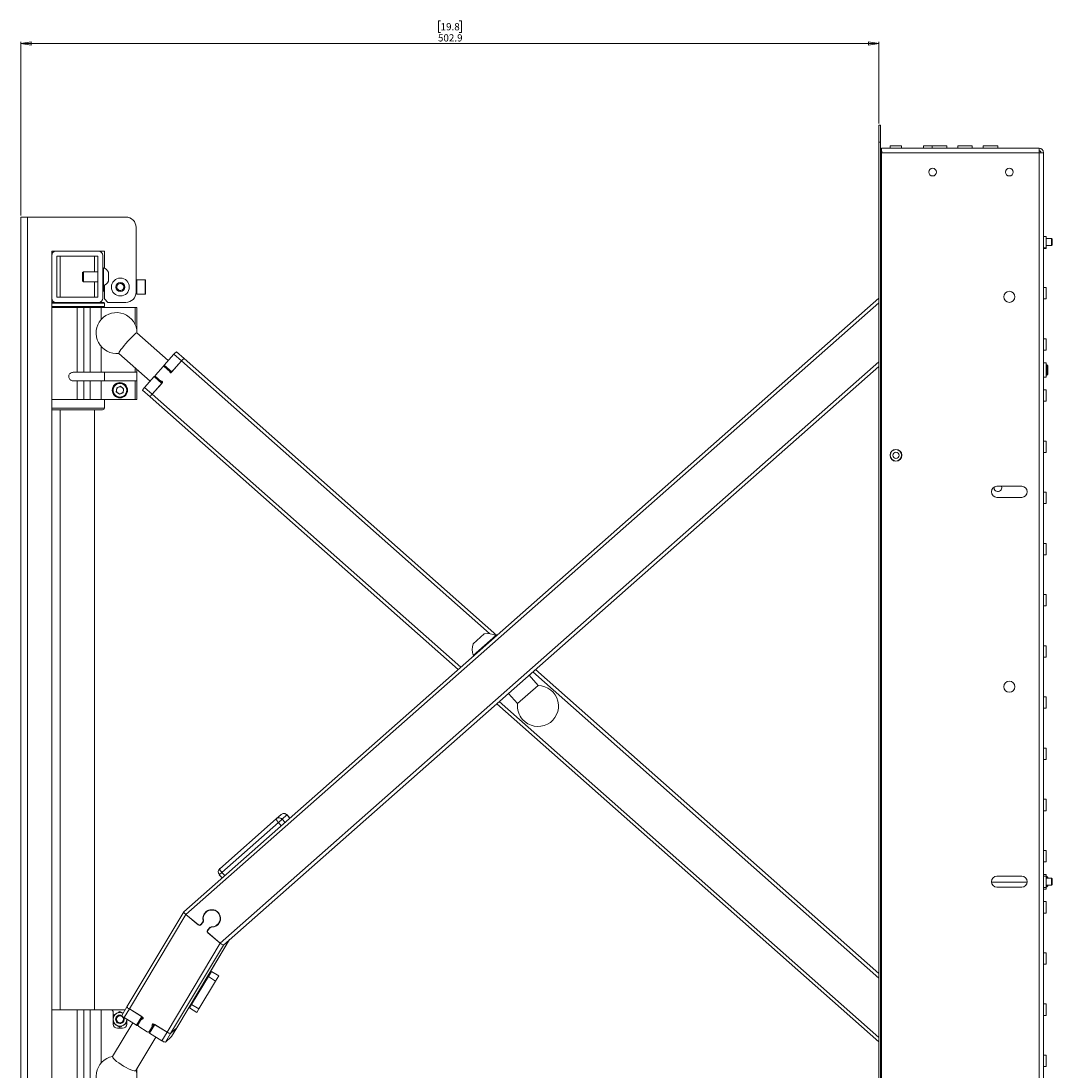
# Paper-space layout 'PS80 OUT' of a CAD drawing. Units: millimetres. Extents: x 47 to 4931, y 321 to 3945.
# Drawn here: x 2591 to 3196, y 1349 to 1964 of the extents above; entities that cross this region are included whole.
import ezdxf

# ---------------------------------------------------------------- set-up
doc = ezdxf.new("R2010")
doc.units = ezdxf.units.MM
doc.styles.add('SLDTEXTSTYLE1', font='TXT', dxfattribs={"width": 0.75})
doc.dimstyles.new('SLDDIMSTYLE0', dxfattribs={"dimtxt": 4.233333, "dimasz": 6, "dimexe": 0, "dimexo": 0.0625, "dimgap": 1.058333, "dimtad": 1, "dimdec": 1, "dimrnd": 1e-09, "dimzin": 12, "dimdsep": 46, "dimtxsty": 'SLDTEXTSTYLE1', "dimblk1": 'CLOSED', "dimblk2": 'CLOSED', "dimsah": 1, "dimcen": 0.09, "dimadec": 0, "dimazin": 3, "dimtfac": 1, "dimtdec": 1, "dimtofl": 0, "dimtmove": 0, "dimatfit": 3, "dimldrblk": 'CLOSED', "dimfxl": 1, "dimfrac": 2, "dimtolj": 1, "dimtzin": 12, "dimarcsym": 0})

# ---------------------------------------------------------------- blocks, each defined once
blk = doc.blocks.new('_Closed')
at = {"color": 0, "linetype": 'ByBlock', "lineweight": -2}
for p, q in [((-1, 0.166667), (0, 0)), ((-1, 0.166667), (-1, -0.166667)), ((0, 0), (-1, -0.166667)), ((0, 0), (-1, 0))]:
    blk.add_line(p, q, dxfattribs=at)
blk = doc.blocks.new('_D_12')
at = {"color": 7, "linetype": 'Continuous', "lineweight": 0}
for p, q in [((2837.45, 1964.26), (2836.17, 1964.26)), ((2836.17, 1964.26), (2836.17, 1957.53)), ((2848.4, 1964.26), (2849.69, 1964.26)), ((2849.69, 1964.26), (2849.69, 1957.53)), ((2836.17, 1957.53), (2837.45, 1957.53)), ((2849.69, 1957.53), (2848.4, 1957.53)), ((2591.45, 1850.29), (2591.45, 1952.03)), ((3094.4, 1904.15), (3094.4, 1952.03)), ((3094.4, 1951.03), (2591.45, 1951.03))]:
    blk.add_line(p, q, dxfattribs=at)
at = {"color": 7, "linetype": 'Continuous', "lineweight": 18, "xscale": 6, "yscale": 6, "rotation": 180.0000000000004}
blk.add_blockref('_Closed', (2591.45, 1951.03, -356.79), dxfattribs=at)
at = {"color": 7, "linetype": 'Continuous', "lineweight": 18, "xscale": 6, "yscale": 6}
blk.add_blockref('_Closed', (3094.4, 1951.03, -356.79), dxfattribs=at)
at = {"color": 7, "linetype": 'Continuous', "lineweight": 18, "char_height": 4.233, "attachment_point": 1, "style": 'SLDTEXTSTYLE1'}
for s, insert in [('19.8', (2837.45, 1962.99)), ('502.9', (2835.89, 1956.48))]:
    blk.add_mtext(s, dxfattribs=dict(at, insert=insert))

psp = doc.layouts.new('PS80 OUT')

# ---------------------------------------------------------------- linework, layer by layer
at = {"color": 7, "linetype": 'Continuous', "lineweight": 18}
for p, q in [((3094.4, 1903.15), (3095.3, 1903.15)), ((3094.4, 1893.15), (3094.4, 1903.15)), ((3095.3, 1903.15), (3095.3, 1893.15)), ((3095.3, 1893.15), (3094.4, 1893.15)), ((3094.4, 1026.15), (3094.4, 1893.15)), ((3095.3, 1026.15), (3095.3, 1893.15)), ((3101.05, 1891.15), (3101.05, 1889.75)), ((3107.75, 1891.15), (3101.05, 1891.15)), ((3107.75, 1889.75), (3107.75, 1891.15)), ((3120.62, 1891.15), (3120.62, 1889.75)), ((3125.62, 1891.15), (3120.62, 1891.15)), ((3125.62, 1891.15), (3125.62, 1889.75)), ((3134.17, 1891.15), (3125.62, 1891.15)), ((3134.17, 1889.75), (3134.17, 1891.15)), ((3140.62, 1891.15), (3140.62, 1889.75)), ((3149.17, 1891.15), (3140.62, 1891.15)), ((3149.17, 1889.75), (3149.17, 1891.15)), ((3155.62, 1891.15), (3155.62, 1889.75)), ((3164.17, 1891.15), (3155.62, 1891.15)), ((3164.17, 1889.75), (3164.17, 1891.15)), ((3095.9, 1889.65), (3188.3, 1889.65)), ((3095.9, 1888.47), (3095.9, 1889.65)), ((3096.29, 1887.05), (3095.9, 1888.47)), ((3095.9, 1887.65), (3095.9, 1888.47)), ((3096.29, 1887.05), (3095.9, 1887.65)), ((3095.9, 1887.05), (3095.9, 1032.25)), ((3188.3, 1887.05), (3095.9, 1887.05)), ((3188.3, 1889.65), (3188.3, 1887.05)), ((3188.3, 1887.05), (3188.3, 1032.25)), ((3188.3, 1887.05), (3190.9, 1887.05)), ((3190.9, 1887.05), (3190.9, 1032.25)), ((3095.9, 1880.6), (3095.3, 1880.6)), ((2591.45, 1849.29), (2591.45, 1054.29)), ((2591.45, 1849.29), (2595.25, 1849.29)), ((2595.25, 1849.29), (2595.25, 1054.29)), ((2595.25, 1849.29), (2652.95, 1849.29)), ((2658.95, 1843.29), (2658.95, 1805.29)), ((3192.4, 1838), (3191, 1838)), ((3192.4, 1838), (3192.4, 1831.3)), ((3195.51, 1836.65), (3192.4, 1836.65)), ((3195.9, 1836.26), (3195.51, 1836.65)), ((3195.51, 1832.65), (3195.51, 1836.65)), ((3195.9, 1833.04), (3195.9, 1836.26)), ((2611.95, 1829.29), (2609.45, 1829.29)), ((2609.45, 1829.29), (2609.45, 1826.79)), ((2636.95, 1829.29), (2611.95, 1829.29)), ((2640.45, 1829.29), (2636.95, 1829.29)), ((2640.45, 1819.25), (2640.45, 1829.29)), ((3191, 1831.3), (3192.4, 1831.3)), ((3191, 1830.8), (3192.4, 1830.8)), ((3192.4, 1832.65), (3195.51, 1832.65)), ((3192.4, 1830.8), (3192.4, 1831.3)), ((3195.51, 1832.65), (3195.9, 1833.04)), ((2609.45, 1826.79), (2609.45, 1801.79)), ((2636.45, 1826.29), (2612.45, 1826.29)), ((2612.45, 1826.29), (2612.45, 1802.29)), ((2614.45, 1826.29), (2614.45, 1802.29)), ((2634.45, 1817.29), (2634.45, 1826.29)), ((2636.45, 1802.29), (2636.45, 1826.29)), ((2639.45, 1801.79), (2639.45, 1826.79)), ((2628.01, 1817.29), (2627.45, 1816.74)), ((2627.45, 1816.74), (2627.45, 1811.85)), ((2636.45, 1817.29), (2628.01, 1817.29)), ((2628.01, 1817.29), (2628.01, 1811.29)), ((2639.83, 1819.54), (2639.45, 1819.54)), ((2639.83, 1819.54), (2639.83, 1809.04)), ((2642.75, 1816.92), (2642.75, 1811.67)), ((2627.45, 1811.85), (2628.01, 1811.29)), ((2628.01, 1811.29), (2636.45, 1811.29)), ((2634.45, 1802.29), (2634.45, 1811.29)), ((2647.87, 1809.7), (2650.01, 1810.58)), ((2650.01, 1810.58), (2651.84, 1809.18)), ((2659.25, 1810.79), (2658.95, 1810.79)), ((2664.2, 1812.54), (2659.45, 1812.54)), ((2659.45, 1812.54), (2659.45, 1804.04)), ((2664.45, 1812.29), (2664.45, 1804.29)), ((2639.45, 1809.04), (2639.83, 1809.04)), ((2639.45, 1806.24), (2639.9, 1805.79)), ((2639.9, 1809.07), (2639.9, 1805.79)), ((2639.9, 1805.79), (2640.45, 1805.79)), ((2640.45, 1801.29), (2640.45, 1809.33)), ((2647.57, 1807.41), (2647.87, 1809.7)), ((2649.4, 1806), (2647.57, 1807.41)), ((2651.54, 1806.89), (2649.4, 1806)), ((2651.84, 1809.18), (2651.54, 1806.89)), ((2658.95, 1805.79), (2659.25, 1805.79)), ((2659.45, 1804.04), (2664.2, 1804.04)), ((3192.4, 1808), (3191, 1808)), ((3192.4, 1808), (3192.4, 1801.3)), ((2609.45, 1801.79), (2609.45, 1132.29)), ((2609.45, 1799.29), (2611.95, 1799.29)), ((2611.95, 1799.29), (2636.95, 1799.29)), ((2612.45, 1802.29), (2636.45, 1802.29)), ((2636.95, 1799.29), (2639.95, 1799.29)), ((2640.45, 1801.29), (2642.45, 1799.29)), ((2640.45, 1796.79), (2640.45, 1798.79)), ((2652.95, 1799.29), (2642.45, 1799.29)), ((3094.4, 1801.72), (2686.89, 1442.06)), ((3191, 1801.3), (3192.4, 1801.3)), ((2609.45, 1796.29), (2624.45, 1796.29)), ((2624.45, 1796.29), (2624.45, 1758.29)), ((2624.45, 1796.29), (2628.22, 1796.29)), ((2628.22, 1758.29), (2628.22, 1796.29)), ((2628.22, 1796.29), (2632.06, 1796.29)), ((2632.06, 1796.29), (2632.06, 1758.29)), ((2638.45, 1796.29), (2632.06, 1796.29)), ((2658.45, 1796.29), (2638.45, 1796.29)), ((2658.45, 1796.29), (2659.45, 1796.29)), ((2659.45, 1796.29), (2659.45, 1781.36)), ((2677.77, 1765.15), (2659.42, 1781.38)), ((3192.4, 1778), (3191, 1778)), ((3192.4, 1778), (3192.4, 1771.3)), ((2648.82, 1769.4), (2667.16, 1753.17)), ((2675.45, 1762.53), (2681.08, 1768.89)), ((2685.55, 1764.93), (2681.08, 1768.89)), ((2687.02, 1766.3), (2682.55, 1770.26)), ((3191, 1771.3), (3192.4, 1771.3)), ((2670.21, 1756.61), (2674.72, 1761.7)), ((2679.59, 1758.19), (2675.15, 1762.12)), ((2675.35, 1761.95), (2675.26, 1761.84)), ((2675.42, 1761.75), (2678.78, 1758.78)), ((2679.92, 1758.57), (2675.45, 1762.53)), ((2679.52, 1758.12), (2685.55, 1764.93)), ((2679.92, 1758.57), (2685.55, 1764.93)), ((2687.02, 1766.3), (2870.39, 1604.01)), ((3094.4, 1761.7), (2710.12, 1422.55)), ((3192.4, 1763.93), (3191, 1763.93)), ((3192.4, 1763.93), (3192.4, 1755.38)), ((3192.84, 1762.65), (3192.4, 1762.65)), ((3193.4, 1762.1), (3192.84, 1762.65)), ((3192.84, 1761.12), (3192.84, 1762.65)), ((3192.84, 1756.65), (3192.84, 1761.12)), ((3193.4, 1760.85), (3193.4, 1762.1)), ((3193.4, 1757.21), (3193.4, 1760.85)), ((2621.95, 1758.29), (2624.45, 1758.29)), ((2624.45, 1758.29), (2628.22, 1758.29)), ((2632.06, 1758.29), (2628.22, 1758.29)), ((2632.06, 1758.29), (2638.45, 1758.29)), ((2638.45, 1758.29), (2658.45, 1758.29)), ((2640.33, 1753.29), (2640.33, 1758.29)), ((2659.45, 1758.29), (2658.45, 1758.29)), ((2659.45, 1759.99), (2659.45, 1758.29)), ((2659.45, 1753.29), (2659.45, 1758.29)), ((2663.85, 1749.42), (2669.48, 1755.79)), ((2673.96, 1751.83), (2669.48, 1755.79)), ((2674.29, 1752.2), (2669.85, 1756.13)), ((2670.14, 1756.06), (2670.04, 1755.96)), ((2670.25, 1755.91), (2673.61, 1752.94)), ((2678.78, 1758.78), (2678.99, 1758.59)), ((3191, 1755.38), (3192.4, 1755.38)), ((3192.4, 1756.65), (3192.84, 1756.65)), ((3192.84, 1756.65), (3193.4, 1757.21)), ((2624.45, 1753.29), (2621.95, 1753.29)), ((2624.45, 1753.29), (2624.45, 1742.29)), ((2624.45, 1753.29), (2628.22, 1753.29)), ((2628.22, 1742.29), (2628.22, 1753.29)), ((2628.22, 1753.29), (2632.06, 1753.29)), ((2632.06, 1753.29), (2632.06, 1742.29)), ((2638.45, 1753.29), (2632.06, 1753.29)), ((2638.45, 1742.29), (2638.45, 1753.29)), ((2658.45, 1753.29), (2638.45, 1753.29)), ((2647.27, 1746.89), (2647.58, 1749.23)), ((2649.76, 1750.13), (2647.58, 1749.23)), ((2649.76, 1750.13), (2651.63, 1748.69)), ((2651.63, 1748.69), (2651.32, 1746.36)), ((2658.45, 1742.29), (2658.45, 1753.29)), ((2658.45, 1753.29), (2659.45, 1753.29)), ((2659.45, 1753.29), (2659.45, 1742.29)), ((2668.32, 1745.46), (2663.85, 1749.42)), ((2668.32, 1745.46), (2674.35, 1752.28)), ((2668.32, 1745.46), (2673.96, 1751.83)), ((2673.82, 1752.75), (2673.61, 1752.94)), ((2609.45, 1742.29), (2624.45, 1742.29)), ((2624.45, 1742.29), (2628.22, 1742.29)), ((2632.06, 1742.29), (2628.22, 1742.29)), ((2638.45, 1742.29), (2632.06, 1742.29)), ((2658.45, 1742.29), (2638.45, 1742.29)), ((2640.33, 1737.29), (2640.33, 1742.29)), ((2647.27, 1746.89), (2649.14, 1745.46)), ((2649.14, 1745.46), (2651.32, 1746.36)), ((2659.45, 1742.29), (2658.45, 1742.29)), ((2667.14, 1743.84), (2662.67, 1747.8)), ((2667.14, 1743.84), (2847.73, 1584.01)), ((3192.4, 1748), (3191, 1748)), ((3192.4, 1748), (3192.4, 1741.3)), ((2609.45, 1736.3), (2609.58, 1736.29)), ((2609.58, 1736.29), (2639.33, 1736.29)), ((2614.45, 1736.29), (2614.45, 1384.48)), ((2634.45, 1384.48), (2634.45, 1736.29)), ((3191, 1741.3), (3192.4, 1741.3)), ((3192.4, 1718), (3191, 1718)), ((3192.4, 1718), (3192.4, 1711.3)), ((3191, 1711.3), (3192.4, 1711.3)), ((3163.65, 1691.5), (3178.15, 1691.5)), ((3166.4, 1690.65), (3166.23, 1691.5)), ((3192.4, 1688), (3191, 1688)), ((3192.4, 1688), (3192.4, 1681.3)), ((3178.15, 1685), (3163.65, 1685)), ((3191, 1681.3), (3192.4, 1681.3)), ((3192.4, 1658), (3191, 1658)), ((3192.4, 1658), (3192.4, 1651.3)), ((3191, 1651.3), (3192.4, 1651.3)), ((3192.4, 1628), (3191, 1628)), ((3192.4, 1628), (3192.4, 1621.3)), ((3191, 1621.3), (3192.4, 1621.3)), ((2856.52, 1599.11), (2863.08, 1604.9)), ((2856.63, 1592.37), (2869.75, 1603.95)), ((2870, 1603.67), (2869.75, 1603.95)), ((3192.4, 1598), (3191, 1598)), ((3192.4, 1598), (3192.4, 1591.3)), ((2856.63, 1592.37), (2856.88, 1592.09)), ((3191, 1591.3), (3192.4, 1591.3)), ((2893.03, 1583.98), (3094.4, 1405.75)), ((2894.62, 1574.64), (2889.29, 1580.68)), ((2877.29, 1570.09), (2882.62, 1564.05)), ((2894.62, 1574.64), (2882.62, 1564.05)), ((2870.36, 1563.97), (3094.4, 1365.69)), ((3192.4, 1568), (3191, 1568)), ((3192.4, 1568), (3192.4, 1561.3)), ((3191, 1561.3), (3192.4, 1561.3)), ((3192.4, 1538), (3191, 1538)), ((3192.4, 1538), (3192.4, 1531.3)), ((3191, 1531.3), (3192.4, 1531.3)), ((3192.4, 1508), (3191, 1508)), ((3192.4, 1508), (3192.4, 1501.3)), ((2741.08, 1496.56), (2707.94, 1467.3)), ((2743.89, 1499.03), (2741.08, 1496.56)), ((2744.58, 1496.31), (2744.37, 1496.12)), ((2747.38, 1498.78), (2744.58, 1496.31)), ((2746.23, 1494.43), (2744.58, 1496.31)), ((2747.41, 1498.81), (2747.38, 1498.78)), ((2749.04, 1496.9), (2747.38, 1498.78)), ((2749.07, 1496.93), (2747.41, 1498.81)), ((2747.42, 1498.81), (2747.41, 1498.81)), ((2749.08, 1496.94), (2747.42, 1498.81)), ((3191, 1501.3), (3192.4, 1501.3)), ((2742.39, 1494.37), (2709.24, 1465.12)), ((2744.04, 1492.5), (2742.39, 1494.37)), ((3192.4, 1478), (3191, 1478)), ((3192.4, 1478), (3192.4, 1471.3)), ((3191, 1471.3), (3192.4, 1471.3)), ((2710.9, 1463.24), (2709.24, 1465.12)), ((2707.72, 1463.77), (2707.75, 1463.8)), ((2707.72, 1463.77), (2709.37, 1461.9)), ((3160.4, 1459.47), (3181.39, 1459.47)), ((3163.65, 1462.9), (3178.15, 1462.9)), ((3192.4, 1463.93), (3191, 1463.93)), ((3192.4, 1463), (3191, 1463)), ((3192.4, 1463.93), (3192.4, 1463)), ((3192.4, 1463), (3192.4, 1456.3)), ((3192.84, 1462.65), (3192.4, 1462.65)), ((3195.51, 1461.65), (3192.4, 1461.65)), ((3193.4, 1462.1), (3192.84, 1462.65)), ((3192.84, 1461.65), (3192.84, 1462.65)), ((3193.4, 1461.65), (3193.4, 1462.1)), ((3195.9, 1461.26), (3195.51, 1461.65)), ((3195.51, 1457.65), (3195.51, 1461.65)), ((3195.9, 1458.04), (3195.9, 1461.26)), ((3178.15, 1456.4), (3163.65, 1456.4)), ((3191, 1456.3), (3192.4, 1456.3)), ((3191, 1455.38), (3192.4, 1455.38)), ((3192.4, 1457.65), (3195.51, 1457.65)), ((3192.4, 1456.65), (3192.84, 1456.65)), ((3192.4, 1456.3), (3192.4, 1455.38)), ((3192.84, 1456.65), (3192.84, 1457.65)), ((3192.84, 1456.65), (3193.4, 1457.21)), ((3193.4, 1457.21), (3193.4, 1457.65)), ((3195.51, 1457.65), (3195.9, 1458.04)), ((3192.4, 1448), (3191, 1448)), ((3192.4, 1448), (3192.4, 1441.3)), ((2686.88, 1442.04), (2653.55, 1386.3)), ((2654.99, 1385.03), (2688.16, 1440.51)), ((2695.55, 1434.3), (2688.16, 1440.51)), ((2695.39, 1434.43), (2688.16, 1440.51)), ((2700.36, 1442.22), (2699.94, 1441.85)), ((3191, 1441.3), (3192.4, 1441.3)), ((2696.68, 1434.44), (2697.1, 1434.81)), ((2698.06, 1436.08), (2696.79, 1434.55)), ((2696.79, 1434.55), (2697.21, 1434.92)), ((2696.94, 1434.42), (2698.28, 1436.02)), ((2697.21, 1434.92), (2697.1, 1434.81)), ((2697.21, 1434.92), (2698.48, 1436.45)), ((2698.48, 1436.45), (2698.06, 1436.08)), ((2706.56, 1434.35), (2706.98, 1434.72)), ((2700.77, 1431.2), (2702.1, 1432.81)), ((2700.77, 1431.2), (2701.19, 1431.57)), ((2708.29, 1423.6), (2700.91, 1429.8)), ((2700.92, 1431.07), (2702.19, 1432.61)), ((2708.29, 1423.6), (2701.06, 1429.68)), ((2701.19, 1431.57), (2702.42, 1433.06)), ((2702.72, 1433.08), (2702.3, 1432.71)), ((2677.13, 1371.48), (2708.29, 1423.6)), ((2679.11, 1370.68), (2710.12, 1422.55)), ((2682.75, 1373.9), (2713.76, 1425.76)), ((2682.77, 1373.91), (2713.77, 1425.77)), ((2696.23, 1396.43), (2713.77, 1425.77)), ((3192.4, 1418), (3191, 1418)), ((3192.4, 1418), (3192.4, 1411.3)), ((3191, 1411.3), (3192.4, 1411.3)), ((2691.45, 1387.75), (2701.29, 1404.01)), ((2701.29, 1404.01), (2703.11, 1407.02)), ((2705.57, 1401.42), (2701.29, 1404.01)), ((2703.11, 1407.02), (2707.39, 1404.43)), ((2707.39, 1404.43), (2705.57, 1401.42)), ((2695.73, 1385.16), (2705.57, 1401.42)), ((2653.55, 1386.3), (2650.52, 1381.23)), ((2690.17, 1385.63), (2691.45, 1387.75)), ((2694.45, 1383.04), (2690.17, 1385.63)), ((2691.45, 1387.75), (2695.73, 1385.16)), ((2695.73, 1385.16), (2694.45, 1383.04)), ((3192.4, 1388), (3191, 1388)), ((3192.4, 1388), (3192.4, 1381.3)), ((2624.45, 1384.48), (2609.45, 1384.48)), ((2624.45, 1330.48), (2624.45, 1384.48)), ((2628.22, 1384.48), (2624.45, 1384.48)), ((2628.22, 1330.48), (2628.22, 1384.48)), ((2628.22, 1384.48), (2632.06, 1384.48)), ((2632.06, 1384.48), (2632.06, 1330.48)), ((2632.06, 1384.48), (2638.45, 1384.48)), ((2638.45, 1384.48), (2644.45, 1384.48)), ((2652.46, 1384.48), (2644.45, 1384.48)), ((2645.45, 1383.48), (2645.45, 1381.29)), ((2645.45, 1381.29), (2647.45, 1382.44)), ((2649.45, 1383.6), (2651.3, 1382.53)), ((2654.99, 1385.03), (2651.96, 1379.96)), ((2659.19, 1375.53), (2651.96, 1379.96)), ((2662.74, 1380.28), (2654.99, 1385.03)), ((2662.22, 1380.6), (2654.99, 1385.03)), ((2662.22, 1380.6), (2659.19, 1375.53)), ((2660.21, 1376.06), (2661.98, 1379.02)), ((2661.98, 1379.02), (2662.4, 1379.39)), ((2662.76, 1380.27), (2662.04, 1379.07)), ((3191, 1381.3), (3192.4, 1381.3)), ((2656.93, 1376.92), (2645.1, 1357.14)), ((2645.45, 1376.67), (2645.45, 1376.23)), ((2649.45, 1374.36), (2647.45, 1375.52)), ((2647.95, 1373.73), (2650.95, 1373.73)), ((2653.45, 1376.67), (2651.45, 1375.52)), ((2653.45, 1376.23), (2653.45, 1376.67)), ((2659.69, 1375.33), (2659.93, 1375.54)), ((2660.12, 1375.86), (2659.93, 1375.54)), ((2660.02, 1375.69), (2660.07, 1375.67)), ((2660.07, 1375.67), (2660.08, 1375.66)), ((2665.5, 1371.67), (2660.56, 1374.7)), ((2669.49, 1376.15), (2666.5, 1371.16)), ((2666.85, 1372), (2668.62, 1374.95)), ((2669.89, 1375.91), (2666.86, 1370.84)), ((2668.94, 1375.23), (2668.62, 1374.95)), ((2677.13, 1371.48), (2669.38, 1376.22)), ((2677.13, 1371.48), (2669.89, 1375.91)), ((2682.75, 1373.9), (2679.11, 1370.68)), ((2682.75, 1373.9), (2679.72, 1368.83)), ((2679.74, 1368.85), (2682.77, 1373.91)), ((2682.77, 1373.91), (2682.75, 1373.9)), ((2658.84, 1348.93), (2670.58, 1368.57)), ((2659.45, 1349.96), (2670.58, 1368.57)), ((2666.56, 1371.69), (2666.75, 1371.58)), ((2666.66, 1371.77), (2667.08, 1372.14)), ((2674.1, 1366.41), (2666.86, 1370.84)), ((2677.13, 1371.48), (2674.1, 1366.41)), ((2679.11, 1370.68), (2676.08, 1365.62)), ((2679.72, 1368.83), (2676.08, 1365.62)), ((2679.74, 1368.85), (2679.72, 1368.83)), ((3192.4, 1358), (3191, 1358)), ((3192.4, 1358), (3192.4, 1351.3)), ((2659.45, 1349.96), (2659.45, 1330.48)), ((3191, 1351.3), (3192.4, 1351.3))]:
    psp.add_line(p, q, dxfattribs=at)
at = {"color": 8, "linetype": 'Continuous', "lineweight": 18}
for p, q in [((3107.75, 1889.75), (3101.05, 1889.75)), ((3125.62, 1889.75), (3120.62, 1889.75)), ((3134.17, 1889.75), (3125.62, 1889.75)), ((3149.17, 1889.75), (3140.62, 1889.75)), ((3164.17, 1889.75), (3155.62, 1889.75)), ((3191, 1838), (3191, 1831.3)), ((3191, 1830.8), (3191, 1831.3)), ((2659.25, 1810.43), (2659.25, 1810.79)), ((2659.25, 1805.79), (2659.25, 1810.43)), ((2664.2, 1804.04), (2664.2, 1812.54)), ((3191, 1808), (3191, 1801.3)), ((2640.45, 1798.79), (2609.45, 1798.79)), ((3094.4, 1799.05), (2688.16, 1440.51)), ((2609.45, 1796.79), (2640.45, 1796.79)), ((2638.45, 1789.23), (2638.45, 1796.29)), ((2658.45, 1786.09), (2658.45, 1796.29)), ((2638.45, 1758.29), (2638.45, 1773.36)), ((3191, 1778), (3191, 1771.3)), ((2658.45, 1758.29), (2658.45, 1760.87)), ((2685.55, 1764.93), (2866.15, 1605.09)), ((3094.4, 1764.37), (2708.29, 1423.6)), ((3191, 1763.93), (3191, 1755.38)), ((2668.32, 1745.46), (2849.24, 1585.34)), ((3191, 1748), (3191, 1741.3)), ((2609.45, 1737.29), (2640.33, 1737.29)), ((3191, 1718), (3191, 1711.3)), ((3191, 1688), (3191, 1681.3)), ((3191, 1658), (3191, 1651.3)), ((3191, 1628), (3191, 1621.3)), ((3191, 1598), (3191, 1591.3)), ((2891.52, 1582.64), (3094.4, 1403.08)), ((2871.87, 1565.31), (3094.4, 1368.36)), ((3191, 1568), (3191, 1561.3)), ((3191, 1538), (3191, 1531.3)), ((3191, 1508), (3191, 1501.3)), ((2744.37, 1496.12), (2742.39, 1494.37)), ((3191, 1478), (3191, 1471.3)), ((2709.24, 1465.12), (2707.72, 1463.77)), ((3191, 1463.93), (3191, 1463)), ((3191, 1463), (3191, 1456.3)), ((3191, 1456.3), (3191, 1455.38)), ((3191, 1448), (3191, 1441.3)), ((2695.55, 1434.3), (2695.56, 1434.32)), ((2698.42, 1437.09), (2698.25, 1436.94)), ((2700.92, 1429.82), (2700.91, 1429.8)), ((2702.33, 1433.01), (2702.1, 1432.81)), ((2703.22, 1433.14), (2703.01, 1432.95)), ((3191, 1418), (3191, 1411.3)), ((3191, 1388), (3191, 1381.3)), ((2638.45, 1384.48), (2638.45, 1353.42)), ((2662.67, 1380.32), (2659.69, 1375.33)), ((2662.8, 1380.24), (2662.18, 1379.2)), ((2660.08, 1375.68), (2660.07, 1375.67)), ((2666.85, 1372), (2667.17, 1372.28)), ((3191, 1358), (3191, 1351.3))]:
    psp.add_line(p, q, dxfattribs=at)
at = {"color": 7, "linetype": 'Continuous', "lineweight": 18, "flags": 128}
for points in [[(2648.82, 1769.4), (2648.8, 1769.56), (2648.98, 1770.02), (2649.41, 1770.72), (2650.06, 1771.64), (2650.9, 1772.74), (2651.88, 1773.96), (2652.98, 1775.25), (2654.12, 1776.55), (2655.27, 1777.79), (2656.36, 1778.92), (2657.35, 1779.88), (2658.19, 1780.64), (2658.83, 1781.15), (2659.26, 1781.39), (2659.42, 1781.38)], [(2698.99, 1440.7), (2699.27, 1441.23), (2700.02, 1442.18)], [(2706.9, 1434.39), (2706.04, 1433.85), (2705.3, 1433.55)], [(2707.96, 1435.92), (2707.14, 1434.87), (2706.98, 1434.72)], [(2702.84, 1433.17), (2702.78, 1433.13), (2702.72, 1433.08)], [(2658.84, 1348.93), (2658.84, 1348.93), (2658.51, 1348.76), (2657.89, 1348.8), (2656.98, 1349.03), (2655.84, 1349.45), (2654.52, 1350.04), (2653.08, 1350.77), (2651.59, 1351.6), (2650.12, 1352.5), (2648.73, 1353.43), (2647.5, 1354.34), (2646.47, 1355.18), (2645.7, 1355.93), (2645.23, 1356.54), (2645.07, 1356.99), (2645.1, 1357.14)]]:
    psp.add_lwpolyline(points, dxfattribs=at)
at = {"color": 7, "linetype": 'Continuous', "lineweight": 18}
for centre, radius in [((3125.9, 1875.65), 2.25), ((3170.9, 1875.65), 2.25), ((2649.7, 1808.29), 5.25), ((2649.7, 1808.29), 2.62), ((3170.9, 1802.55), 3.25), ((2649.45, 1747.79), 4.5), ((2649.45, 1747.79), 4.25), ((2649.45, 1747.79), 4), ((3104.4, 1709.65), 3.45), ((3104.4, 1709.65), 3.35), ((3104.4, 1709.65), 1.85), ((3170.9, 1573.95), 3.25), ((2649.45, 1378.98), 2.05)]:
    psp.add_circle(centre, radius, dxfattribs=at)
for centre, radius, start, end in [((3096.25, 1889.1), 0.95, 180, 248.38173), ((3096.25, 1889.1), 1.85, 239.10185, 267.15838), ((3100.95, 1889.75), 0.1, 270, 0), ((3107.85, 1889.75), 0.1, 180, 270), ((3120.52, 1889.75), 0.1, 270, 0), ((3125.52, 1889.75), 0.1, 270, 0), ((3134.27, 1889.75), 0.1, 180, 270), ((3140.52, 1889.75), 0.1, 270, 0), ((3149.27, 1889.75), 0.1, 180, 270), ((3155.52, 1889.75), 0.1, 270, 0), ((3164.27, 1889.75), 0.1, 180, 270), ((3188.3, 1887.05), 2.6, 0, 90), ((3188.3, 1887.05), 1.1, 0, 90), ((2652.95, 1843.29), 6, 0, 90), ((3191, 1838.1), 0.1, 180, 270), ((2611.95, 1826.79), 2.5, 90, 180), ((2636.95, 1826.79), 2.5, 0, 90), ((3191, 1831.2), 0.1, 90, 180), ((3191, 1830.7), 0.1, 90, 180), ((2637.75, 1814.29), 5.65, 27.70087, 68.38979), ((2637.75, 1814.29), 5.65, 291.61021, 332.29913), ((2649.7, 1808.29), 2, 112.44828, 172.44828), ((2649.7, 1808.29), 2, 52.44828, 112.44828), ((2649.7, 1808.29), 2, 352.44828, 52.44828), ((2659.25, 1810.99), 0.2, 270, 0), ((2664.2, 1812.29), 0.25, 0, 90), ((2649.7, 1808.29), 2, 172.44828, 232.44828), ((2649.7, 1808.29), 2, 232.44828, 292.44828), ((2649.7, 1808.29), 2, 292.44828, 352.44828), ((2652.95, 1805.29), 6, 270, 0), ((2659.25, 1805.59), 0.2, 0, 90), ((2664.2, 1804.29), 0.25, 270, 0), ((3191, 1808.1), 0.1, 180, 270), ((2611.95, 1801.79), 2.5, 180, 270), ((2636.95, 1801.79), 2.5, 270, 0), ((2639.95, 1798.79), 0.5, 0, 90), ((3191, 1801.2), 0.1, 90, 180), ((2647.45, 1781.29), 12, 0.00227, 276.97592), ((2639.95, 1796.79), 0.5, 270, 0), ((3191, 1778.1), 0.1, 180, 270), ((2685.42, 1765.71), 5.38, 122.25925, 143.76927), ((3191, 1771.2), 0.1, 90, 180), ((2675.09, 1761.37), 0.499, 48.62159, 138.62098), ((2676.37, 1761.55), 1.35, 133.20891, 154.71894), ((2689.9, 1761.75), 5.38, 122.25925, 143.76927), ((3191, 1764.03), 0.1, 180, 270), ((2670.57, 1754.99), 1.35, 122.25925, 143.76927), ((2670.59, 1756.28), 0.499, 138.35721, 228.3566), ((2679.15, 1758.45), 0.498, 138.27633, 318.70186), ((2679.37, 1758.26), 0.499, 138.38475, 211.55035), ((3191, 1755.28), 0.1, 90, 180), ((2649.45, 1747.79), 2.04, 112.44828, 172.44828), ((2649.45, 1747.79), 2.04, 52.44828, 112.44828), ((2649.45, 1747.79), 2.04, 352.44828, 52.44828), ((2667.54, 1745.5), 5.38, 133.20891, 154.71894), ((2673.98, 1752.61), 0.498, 318.27633, 138.70186), ((2674.2, 1752.42), 0.499, 65.42784, 138.59344), ((2649.45, 1747.79), 2.04, 172.44828, 232.44828), ((2649.45, 1747.79), 2.04, 232.44828, 292.44828), ((2649.45, 1747.79), 2.04, 292.44828, 352.44828), ((2672.01, 1741.54), 5.38, 133.20891, 154.71894), ((3191, 1748.1), 0.1, 180, 270), ((2639.33, 1737.29), 1, 270, 0), ((3191, 1741.2), 0.1, 90, 180), ((3191, 1718.1), 0.1, 180, 270), ((3191, 1711.2), 0.1, 90, 180), ((3163.65, 1688.25), 3.25, 90, 270), ((3164.15, 1690.65), 2.25, 170.88141, 0), ((3178.15, 1688.25), 3.25, 270, 90), ((3191, 1688.1), 0.1, 180, 270), ((3191, 1681.2), 0.1, 90, 180), ((3191, 1658.1), 0.1, 180, 270), ((3191, 1651.2), 0.1, 90, 180), ((3191, 1628.1), 0.1, 180, 270), ((3191, 1621.2), 0.1, 90, 180), ((2865.21, 1595.88), 9.27, 60.63445, 103.25549), ((2865.21, 1595.88), 9.27, 159.60719, 202.22823), ((3191, 1598.1), 0.1, 180, 270), ((3191, 1591.2), 0.1, 90, 180), ((2894.54, 1562.64), 12, 221.43134, 89.62103), ((2894.54, 1562.64), 12, 173.24166, 221.43134), ((3191, 1568.1), 0.1, 180, 270), ((3191, 1561.2), 0.1, 90, 180), ((3191, 1538.1), 0.1, 180, 270), ((3191, 1531.2), 0.1, 90, 180), ((3191, 1508.1), 0.1, 180, 270), ((2744.76, 1497.27), 3.75, 191.00474, 230.69918), ((2742.67, 1495.41), 1.84, 22.81175, 59.45037), ((2742.68, 1494.63), 2.53, 41.4044, 68.50078), ((2745.51, 1497.15), 2.48, 40.92728, 130.91826), ((2745.54, 1497.68), 1.98, 79.57708, 104.21426), ((2745.74, 1498.26), 1.38, 60.76297, 89.53088), ((3191, 1501.2), 0.1, 90, 180), ((3191, 1478.1), 0.1, 180, 270), ((3191, 1471.2), 0.1, 90, 180), ((2709.6, 1465.46), 2.48, 131.94443, 221.9354), ((2709.61, 1465.47), 2.48, 131.94222, 221.93326), ((2711.62, 1468.02), 3.75, 191.00474, 230.69918), ((3163.65, 1459.65), 3.25, 90, 270), ((3178.15, 1459.65), 3.25, 270, 90), ((3191, 1464.03), 0.1, 180, 270), ((3191, 1463.1), 0.1, 180, 270), ((3191, 1456.2), 0.1, 90, 180), ((3191, 1455.28), 0.1, 90, 180), ((3191, 1448.1), 0.1, 180, 270), ((2703.29, 1438.11), 5.16, 266.89281, 193.06826), ((2703.29, 1438.11), 4.97, 265.91627, 194.0448), ((2703.56, 1438.6), 4.83, 112.98024, 131.42357), ((3191, 1441.2), 0.1, 90, 180), ((2696.03, 1435.18), 0.985, 229.44438, 319.84512), ((2696.19, 1435.05), 0.985, 229.44438, 319.84512), ((2696.61, 1435.41), 0.977, 274.27664, 295.85706), ((2697.3, 1436.7), 0.983, 320.46802, 14.11861), ((2697.52, 1436.65), 0.984, 320.47563, 15.07021), ((2701.54, 1430.57), 0.997, 140.8233, 230.40742), ((2701.69, 1430.44), 0.997, 140.8233, 230.40742), ((2701.94, 1430.95), 0.974, 140.33214, 168.24574), ((2702.85, 1432.19), 0.972, 85.14391, 140.18881), ((2702.94, 1431.98), 0.972, 86.10576, 140.1945), ((3191, 1418.1), 0.1, 180, 270), ((3191, 1411.2), 0.1, 90, 180), ((2656.01, 1387.63), 2.8, 208.41945, 248.46183), ((3191, 1388.1), 0.1, 180, 270), ((2644.45, 1383.48), 1, 0, 90), ((2649.45, 1378.98), 4, 120, 180), ((2649.45, 1378.98), 4, 180, 240), ((2649.45, 1378.98), 2.5, 64.62216, 180), ((2649.45, 1378.98), 2.5, 180, 28.0145), ((2649.45, 1378.98), 4, 62.5889, 120), ((2652.98, 1382.57), 2.8, 208.41945, 248.46183), ((2649.45, 1378.98), 4, 300, 0), ((2662.36, 1379.65), 0.738, 238.45155, 59.79591), ((2662.79, 1380.02), 0.743, 238.30134, 288.60047), ((3191, 1381.2), 0.1, 90, 180), ((2647.95, 1376.23), 2.5, 180, 270), ((2649.45, 1378.98), 4, 240, 300), ((2650.95, 1376.23), 2.5, 270, 0), ((2659.77, 1376.25), 0.923, 231.34024, 264.98167), ((2661.08, 1375.56), 1, 149.63836, 238.85535), ((2668.99, 1375.59), 0.738, 58.45155, 239.79591), ((2669.43, 1375.97), 0.753, 154.55696, 235.78464), ((2666.02, 1372.51), 0.98, 238.02383, 328.79937), ((2667.12, 1371.49), 0.701, 208.41945, 248.46183), ((2679.44, 1374.36), 3.69, 231.34024, 264.98167), ((2676.41, 1369.3), 3.69, 231.34024, 264.98167), ((2647.45, 1345.48), 12, 100.93278, 17.31215), ((3191, 1358.1), 0.1, 180, 270), ((3191, 1351.2), 0.1, 90, 180)]:
    psp.add_arc(centre, radius, start, end, dxfattribs=at)
at = {"color": 8, "linetype": 'Continuous', "lineweight": 18}
psp.add_arc((2742.7, 1494.71), 2.45, 68.27809, 131.18737, dxfattribs=at)
at = {"color": 7, "linetype": 'Continuous', "lineweight": 18}
for centre, start_param, end_param in [((2688.44, 1440.75), 3.113197, 4.683993), ((2688.44, 1440.75), 3.113197, 4.683993), ((2708.57, 1423.85), 4.683993, 6.254789), ((2708.57, 1423.85), 4.683993, 6.254789)]:
    psp.add_ellipse(centre, major_axis=(1.56, -1.29), ratio=0.182503, start_param=start_param, end_param=end_param, dxfattribs=at)
for points, knots in [([(2619.45, 1755.79), (2619.48, 1756.07), (2619.53, 1756.61), (2619.94, 1757.34), (2620.55, 1757.91), (2621.26, 1758.24), (2621.75, 1758.28), (2621.95, 1758.29)], [0, 0, 0, 0, 0.206147, 0.412109, 0.623088, 0.841443, 1, 1, 1, 1]), ([(2621.95, 1753.29), (2621.67, 1753.32), (2621.1, 1753.38), (2620.35, 1753.82), (2619.78, 1754.47), (2619.49, 1755.17), (2619.46, 1755.63), (2619.45, 1755.79)], [0, 0, 0, 0, 0.217923, 0.435732, 0.65584, 0.8728, 1, 1, 1, 1]), ([(2645.45, 1378.98), (2645.45, 1379.19), (2645.45, 1379.97), (2645.45, 1380.73), (2645.45, 1381.29)], [0, 0, 0, 0, 0.268634, 1, 1, 1, 1]), ([(2645.45, 1376.67), (2645.45, 1376.87), (2645.45, 1377.62), (2645.45, 1378.4), (2645.45, 1378.98)], [0, 0, 0, 0, 0.2575513, 1, 1, 1, 1]), ([(2647.45, 1382.44), (2647.5, 1382.47), (2648.18, 1382.86), (2648.84, 1383.24), (2649.45, 1383.6)], [0, 0, 0, 0, 0.070185, 1, 1, 1, 1]), ([(2653.45, 1376.67), (2653.45, 1376.87), (2653.45, 1377.62), (2653.45, 1378.4), (2653.45, 1378.98)], [0, 0, 0, 0, 0.2575513, 1, 1, 1, 1]), ([(2647.45, 1375.52), (2647.41, 1375.54), (2646.73, 1375.93), (2646.07, 1376.32), (2645.45, 1376.67)], [0, 0, 0, 0, 0.070185, 1, 1, 1, 1]), ([(2651.45, 1375.52), (2651.41, 1375.49), (2650.73, 1375.1), (2650.07, 1374.72), (2649.45, 1374.36)], [0, 0, 0, 0, 0.070185, 1, 1, 1, 1])]:
    psp.add_open_spline(points, degree=3, knots=knots, dxfattribs=at)

# ---------------------------------------------------------------- dimensions: what is measured, and where the dimension line sits
dim = psp.add_linear_dim(base=(2591.4542, 1951.0273), p1=(3094.3979, 1903.1522), p2=(2591.4542, 1849.2934), dimstyle='SLDDIMSTYLE0', dxfattribs=at)
dim.commit()
dim.dimension.update_dxf_attribs({"geometry": '_D_12', "text_midpoint": (2842.926, 1951.0273), "dimtype": 160})

doc.saveas('drawing.dxf')
